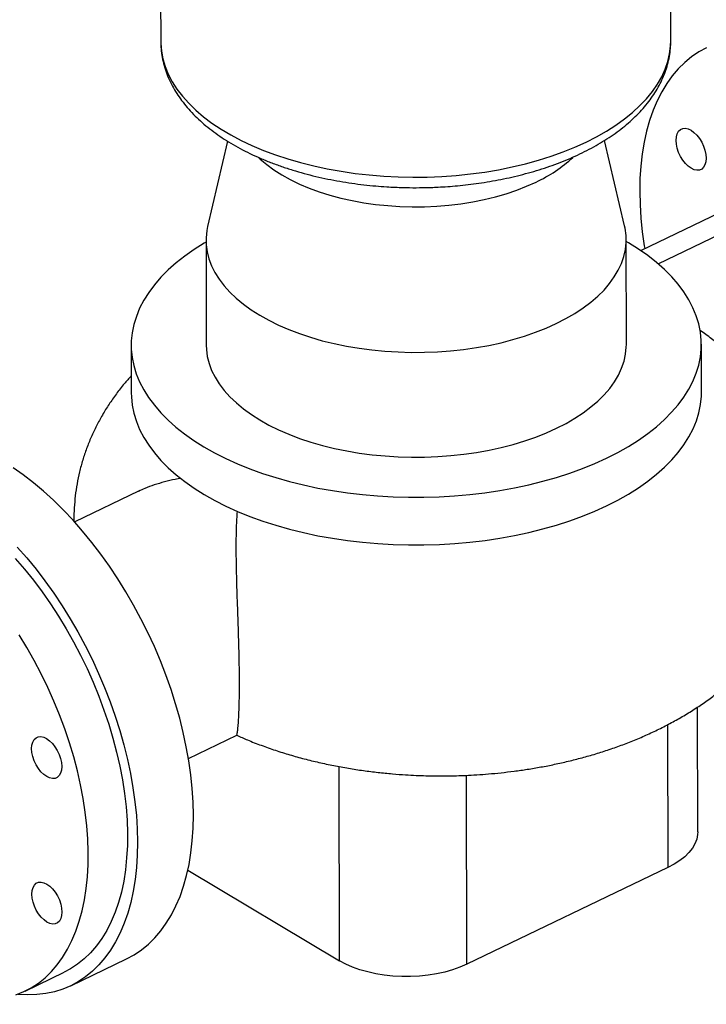
# Model space of a CAD drawing. Extents: x 19.1 to 29.8, y 0.6 to 8.7.
# Drawn here: x 23.6 to 23.8, y 6.3 to 6.6 of the extents above; entities that cross this region are included whole.
import ezdxf

# ---------------------------------------------------------------- set-up
doc = ezdxf.new("R2010")
doc.units = 0
doc.header["$MEASUREMENT"] = 0
doc.layers.get('0').update_dxf_attribs({"linetype": 'CONTINUOUS'})
doc.layers.add('D7', color=7, linetype='CONTINUOUS')

# ---------------------------------------------------------------- blocks, each defined once
blk = doc.blocks.new('A$C573645E7')
for p, q in [((4.1797, 3.59383), (4.17949, 3.72007)), ((4.00259, 3.6092), (4.00261, 3.59354)), ((4.00261, 3.59362), (4.00261, 3.59354)), ((4.02578, 3.55887), (4.01891, 3.52922)), ((4.16362, 3.52946), (4.15665, 3.55908)), ((4.16925, 3.52085), (4.23138, 3.55071)), ((4.17527, 3.51626), (4.23833, 3.54657)), ((4.01835, 3.52438), (4.01841, 3.488)), ((4.16425, 3.48824), (4.16419, 3.52462)), ((3.99237, 3.48796), (3.9924, 3.47141)), ((4.19032, 3.47174), (4.19029, 3.48829)), ((3.9949, 3.43725), (3.97276, 3.4266)), ((4.18905, 3.31906), (4.18898, 3.36234)), ((4.17857, 3.35623), (4.17866, 3.30658)), ((4.01225, 3.34446), (4.02902, 3.35252)), ((4.06471, 3.27427), (4.0646, 3.34167)), ((4.10884, 3.27303), (4.10873, 3.33864)), ((4.17866, 3.30658), (4.10884, 3.27303)), ((4.01202, 3.30566), (4.06471, 3.27427)), ((3.97139, 3.26558), (3.99078, 3.27491)), ((3.95552, 3.26373), (3.96913, 3.27028))]:
    blk.add_line(p, q)
at = {"flags": 128}
for points in [[(4.00261, 3.59354), (4.00263, 3.59279), (4.00285, 3.59008), (4.00337, 3.58739), (4.00417, 3.58472), (4.00526, 3.58208), (4.00663, 3.57948), (4.00827, 3.57692), (4.01018, 3.57442), (4.01236, 3.57198), (4.0148, 3.56961), (4.01748, 3.56732), (4.0204, 3.56512), (4.02356, 3.56301), (4.02693, 3.561), (4.03052, 3.55909), (4.0343, 3.5573), (4.03827, 3.55563), (4.04241, 3.55408), (4.04671, 3.55266), (4.05115, 3.55138), (4.05572, 3.55023), (4.06041, 3.54922), (4.0652, 3.54836), (4.07008, 3.54765), (4.07502, 3.54709), (4.08002, 3.54668), (4.08505, 3.54642), (4.09011, 3.54631), (4.09516, 3.54637), (4.1002, 3.54657), (4.10522, 3.54693), (4.11019, 3.54744), (4.11509, 3.54811), (4.11992, 3.54892), (4.12465, 3.54987), (4.12928, 3.55097), (4.13378, 3.55221), (4.13814, 3.55359), (4.14235, 3.55509), (4.14639, 3.55672), (4.15025, 3.55848), (4.15391, 3.56034), (4.15738, 3.56232), (4.16062, 3.5644), (4.16365, 3.56657), (4.16643, 3.56883), (4.16897, 3.57117), (4.17125, 3.57359), (4.17328, 3.57607), (4.17503, 3.57861), (4.17651, 3.5812), (4.17772, 3.58383), (4.17864, 3.58649), (4.17928, 3.58918), (4.17962, 3.59187), (4.1797, 3.59383)], [(4.19207, 3.59125), (4.18941, 3.58981), (4.18689, 3.58812), (4.18451, 3.58617), (4.18227, 3.58397), (4.18019, 3.58154), (4.17827, 3.57887), (4.17652, 3.57598), (4.17493, 3.57287), (4.17353, 3.56955), (4.1723, 3.56604), (4.17126, 3.56234), (4.1704, 3.55846), (4.16974, 3.55441), (4.16926, 3.55021), (4.16898, 3.54587), (4.16889, 3.5414), (4.16899, 3.53682), (4.16929, 3.53213), (4.16978, 3.52736), (4.17046, 3.52251), (4.17062, 3.52151)], [(4.18304, 3.55354), (4.18239, 3.55493), (4.18191, 3.55636), (4.18161, 3.55777), (4.18151, 3.55912), (4.1816, 3.56035), (4.1819, 3.56141), (4.18238, 3.56226), (4.18302, 3.56288), (4.18381, 3.56323), (4.18471, 3.5633), (4.18569, 3.56309), (4.18671, 3.56261), (4.18773, 3.56188), (4.1887, 3.56092), (4.18961, 3.55977), (4.1904, 3.55848)], [(4.1904, 3.55848), (4.19105, 3.5571), (4.19153, 3.55567), (4.19183, 3.55425), (4.19193, 3.55291), (4.19184, 3.55168), (4.19154, 3.55062), (4.19106, 3.54976), (4.19041, 3.54915), (4.18963, 3.5488), (4.18872, 3.54873), (4.18775, 3.54893), (4.18673, 3.54941), (4.18571, 3.55015), (4.18473, 3.5511), (4.18383, 3.55225), (4.18304, 3.55354)], [(4.0366, 3.55314), (4.03714, 3.55263), (4.0394, 3.5507), (4.04191, 3.54886), (4.04465, 3.54711), (4.04761, 3.54547), (4.05076, 3.54393), (4.05411, 3.54252), (4.05763, 3.54123), (4.06131, 3.54008), (4.06512, 3.53906), (4.06906, 3.53819), (4.0731, 3.53745), (4.07722, 3.53687), (4.08141, 3.53644), (4.08565, 3.53617), (4.08991, 3.53605), (4.09418, 3.53609), (4.09843, 3.53628), (4.10265, 3.53662), (4.10682, 3.53712), (4.11091, 3.53777), (4.11491, 3.53857), (4.1188, 3.53952), (4.12256, 3.5406), (4.12618, 3.54182), (4.12963, 3.54316), (4.13291, 3.54463)], [(4.01891, 3.52922), (4.01862, 3.52777), (4.01837, 3.52532), (4.01841, 3.52287), (4.01874, 3.52043), (4.01935, 3.518), (4.02024, 3.5156), (4.02142, 3.51323), (4.02287, 3.51091), (4.02459, 3.50864), (4.02657, 3.50643), (4.02881, 3.5043), (4.0313, 3.50224), (4.03402, 3.50027), (4.03697, 3.4984), (4.04013, 3.49663), (4.0435, 3.49497), (4.04705, 3.49343), (4.05078, 3.49201), (4.05466, 3.49072), (4.0587, 3.48956), (4.06286, 3.48854), (4.06713, 3.48766), (4.0715, 3.48693), (4.07594, 3.48635), (4.08045, 3.48591), (4.085, 3.48563), (4.08957, 3.4855), (4.09415, 3.48553), (4.09872, 3.48571), (4.10326, 3.48604), (4.10775, 3.48652), (4.11218, 3.48716), (4.11653, 3.48794), (4.12077, 3.48886), (4.1249, 3.48993), (4.1289, 3.49113), (4.13274, 3.49247), (4.13643, 3.49393), (4.13993, 3.49551)], [(4.13993, 3.49551), (4.14325, 3.49721), (4.14636, 3.49901), (4.14925, 3.50091), (4.15191, 3.50291), (4.15433, 3.50499), (4.15651, 3.50715), (4.15842, 3.50938), (4.16007, 3.51167), (4.16145, 3.51401), (4.16256, 3.51639), (4.16338, 3.5188), (4.16392, 3.52123), (4.16417, 3.52368), (4.16413, 3.52613), (4.1638, 3.52858), (4.16362, 3.52946)], [(4.01835, 3.52379), (4.01771, 3.52341), (4.01423, 3.52122), (4.01099, 3.51894), (4.00798, 3.51656), (4.00521, 3.5141), (4.0027, 3.51156), (4.00045, 3.50896), (3.99846, 3.50629), (3.99675, 3.50358), (3.99531, 3.50081), (3.99416, 3.49801), (3.99329, 3.49518), (3.9927, 3.49233), (3.99241, 3.48947), (3.99241, 3.4866), (3.99269, 3.48374), (3.99327, 3.48089), (3.99414, 3.47806), (3.99529, 3.47526), (3.99672, 3.4725), (3.99842, 3.46978), (4.00041, 3.46712), (4.00265, 3.46452), (4.00516, 3.46199), (4.00792, 3.45953), (4.01093, 3.45716), (4.01417, 3.45488), (4.01764, 3.4527), (4.02132, 3.45062), (4.02521, 3.44865), (4.02929, 3.4468), (4.03356, 3.44507), (4.03799, 3.44346), (4.04258, 3.44199), (4.04732, 3.44065), (4.05218, 3.43945), (4.05716, 3.43839), (4.06223, 3.43748), (4.0674, 3.43672), (4.07263, 3.43611), (4.07792, 3.43565), (4.08325, 3.43535), (4.0886, 3.4352), (4.09396, 3.4352), (4.09931, 3.43536), (4.10464, 3.43568), (4.10993, 3.43614), (4.11516, 3.43676), (4.12033, 3.43754), (4.12541, 3.43846), (4.13039, 3.43952), (4.13525, 3.44073), (4.13999, 3.44208), (4.14458, 3.44356), (4.14902, 3.44517), (4.15329, 3.44691), (4.15737, 3.44877)], [(4.15737, 3.44877), (4.16127, 3.45075), (4.16496, 3.45283), (4.16843, 3.45502), (4.17167, 3.45731), (4.17468, 3.45968), (4.17745, 3.46214), (4.17996, 3.46468), (4.18221, 3.46728), (4.1842, 3.46995), (4.18591, 3.47267), (4.18735, 3.47543), (4.18851, 3.47823), (4.18938, 3.48106), (4.18996, 3.48391), (4.19025, 3.48678), (4.19025, 3.48965), (4.18997, 3.49251), (4.18939, 3.49536), (4.18853, 3.49819), (4.18738, 3.50099), (4.18595, 3.50375), (4.18424, 3.50646), (4.18226, 3.50913), (4.18001, 3.51173), (4.1775, 3.51426), (4.17474, 3.51671), (4.17173, 3.51908), (4.16849, 3.52136), (4.16503, 3.52354), (4.16419, 3.52404)], [(4.01841, 3.488), (4.01847, 3.48649), (4.0188, 3.48405), (4.01941, 3.48162), (4.0203, 3.47922), (4.02148, 3.47685), (4.02293, 3.47453), (4.02465, 3.47226), (4.02663, 3.47005), (4.02887, 3.46792), (4.03136, 3.46586), (4.03408, 3.46389), (4.03703, 3.46202), (4.04019, 3.46025), (4.04356, 3.45859), (4.04711, 3.45705), (4.05084, 3.45563), (4.05473, 3.45434), (4.05876, 3.45318), (4.06292, 3.45216), (4.06719, 3.45128), (4.07156, 3.45055), (4.076, 3.44996), (4.08051, 3.44953), (4.08506, 3.44925), (4.08963, 3.44912), (4.09421, 3.44914), (4.09878, 3.44932), (4.10332, 3.44966), (4.10782, 3.45014), (4.11224, 3.45077), (4.11659, 3.45156), (4.12083, 3.45248), (4.12496, 3.45355), (4.12896, 3.45475), (4.13281, 3.45609), (4.13649, 3.45755), (4.13999, 3.45913)], [(4.13999, 3.45913), (4.14331, 3.46082), (4.14642, 3.46263), (4.14931, 3.46453), (4.15197, 3.46653), (4.15439, 3.46861), (4.15657, 3.47077), (4.15848, 3.473), (4.16014, 3.47529), (4.16152, 3.47763), (4.16262, 3.48001), (4.16344, 3.48242), (4.16398, 3.48485), (4.16423, 3.4873), (4.16425, 3.48824)], [(3.9924, 3.47141), (3.99244, 3.47005), (3.99272, 3.46719), (3.9933, 3.46434), (3.99416, 3.46151), (3.99531, 3.45871), (3.99674, 3.45595), (3.99845, 3.45324), (4.00043, 3.45057), (4.00268, 3.44797), (4.00519, 3.44544), (4.00795, 3.44299), (4.01096, 3.44062), (4.0142, 3.43834), (4.01766, 3.43615)], [(4.1574, 3.43223), (4.1613, 3.43421), (4.16499, 3.43629), (4.16846, 3.43848), (4.17171, 3.44077), (4.17472, 3.44315), (4.17749, 3.44561), (4.18001, 3.44815), (4.18226, 3.45076), (4.18424, 3.45343), (4.18596, 3.45615), (4.18739, 3.45892), (4.18855, 3.46172), (4.18941, 3.46456), (4.18999, 3.46741), (4.19028, 3.47028), (4.19032, 3.47174)], [(3.99078, 3.27491), (3.99343, 3.27634), (3.99596, 3.27803), (3.99834, 3.27998), (4.00057, 3.28217), (4.00265, 3.28461), (4.00457, 3.28728), (4.00633, 3.29017), (4.00791, 3.29328), (4.00932, 3.2966), (4.01054, 3.30011), (4.01159, 3.30381), (4.01244, 3.30769), (4.01311, 3.31174), (4.01358, 3.31594), (4.01387, 3.32028), (4.01396, 3.32475), (4.01385, 3.32933), (4.01355, 3.33402), (4.01306, 3.33879), (4.01238, 3.34364), (4.01151, 3.34855), (4.01045, 3.3535), (4.00921, 3.35849), (4.00779, 3.36349), (4.0062, 3.36849), (4.00443, 3.37348), (4.0025, 3.37844), (4.00041, 3.38337), (3.99816, 3.38823), (3.99576, 3.39302), (3.99323, 3.39773), (3.99056, 3.40234), (3.98777, 3.40684), (3.98486, 3.41121), (3.98184, 3.41545), (3.97872, 3.41953), (3.97552, 3.42345), (3.97223, 3.4272), (3.96887, 3.43076), (3.96545, 3.43413), (3.96197, 3.43729), (3.95846, 3.44023), (3.95491, 3.44296), (3.95135, 3.44545)], [(3.95284, 3.41788), (3.95612, 3.41413), (3.95933, 3.41021), (3.96245, 3.40612), (3.96547, 3.40189), (3.96838, 3.39752), (3.97117, 3.39302), (3.97384, 3.38841), (3.97637, 3.3837), (3.97877, 3.37891), (3.98101, 3.37404), (3.9831, 3.36912), (3.98504, 3.36416), (3.9868, 3.35917), (3.9884, 3.35417), (3.98982, 3.34917), (3.99106, 3.34418), (3.99212, 3.33923), (3.99299, 3.33432), (3.99367, 3.32947), (3.99416, 3.3247), (3.99446, 3.32001), (3.99456, 3.31543), (3.99447, 3.31096), (3.99419, 3.30662), (3.99372, 3.30242), (3.99305, 3.29837), (3.99219, 3.29449), (3.99115, 3.29079), (3.98992, 3.28727), (3.98852, 3.28396), (3.98694, 3.28085), (3.98518, 3.27796), (3.98326, 3.27529), (3.98118, 3.27285), (3.97895, 3.27066), (3.97656, 3.26871), (3.97404, 3.26702), (3.97138, 3.26558), (3.9686, 3.2644), (3.9657, 3.26349), (3.96269, 3.26285), (3.95958, 3.26248), (3.95638, 3.26237), (3.95309, 3.26254)], [(4.01766, 3.43615), (4.02135, 3.43408), (4.02524, 3.43211), (4.02932, 3.43026), (4.03358, 3.42852), (4.03802, 3.42692), (4.04261, 3.42545), (4.04734, 3.42411), (4.05221, 3.42291), (4.05718, 3.42185), (4.06226, 3.42094), (4.06743, 3.42018), (4.07266, 3.41957), (4.07795, 3.41911), (4.08327, 3.4188), (4.08863, 3.41865), (4.09399, 3.41866), (4.09934, 3.41882), (4.10467, 3.41913), (4.10996, 3.4196), (4.11519, 3.42022), (4.12035, 3.42099), (4.12543, 3.42191), (4.13041, 3.42298), (4.13528, 3.42419), (4.14002, 3.42553), (4.14461, 3.42702), (4.14905, 3.42863), (4.15332, 3.43037), (4.1574, 3.43223)], [(3.95214, 3.41391), (3.95532, 3.41023), (3.95842, 3.40638), (3.96143, 3.40237), (3.96434, 3.39821), (3.96713, 3.39392), (3.96981, 3.38951), (3.97236, 3.38499), (3.97477, 3.38038), (3.97704, 3.37569), (3.97916, 3.37093), (3.98113, 3.36613), (3.98293, 3.36128), (3.98456, 3.35642), (3.98602, 3.35156), (3.9873, 3.3467), (3.9884, 3.34187), (3.98932, 3.33708), (3.99004, 3.33234), (3.99058, 3.32767), (3.99093, 3.32309), (3.99108, 3.3186), (3.99104, 3.31423), (3.9908, 3.30998), (3.99038, 3.30587), (3.98976, 3.30191), (3.98895, 3.29811), (3.98796, 3.29449), (3.98678, 3.29106), (3.98542, 3.28782), (3.98389, 3.28479), (3.98218, 3.28197), (3.98031, 3.27939), (3.97828, 3.27703), (3.9761, 3.27491), (3.97377, 3.27304), (3.97129, 3.27143), (3.96913, 3.27028)], [(3.95235, 3.26243), (3.95508, 3.26353), (3.95768, 3.26488), (3.96015, 3.2665), (3.96248, 3.26837), (3.96467, 3.27049), (3.9667, 3.27284), (3.96857, 3.27543), (3.97027, 3.27825), (3.97181, 3.28128), (3.97317, 3.28451), (3.97434, 3.28795), (3.97534, 3.29157), (3.97615, 3.29536), (3.97676, 3.29932), (3.97719, 3.30343), (3.97742, 3.30768), (3.97747, 3.31206), (3.97731, 3.31654), (3.97697, 3.32113), (3.97643, 3.32579), (3.9757, 3.33053), (3.97479, 3.33532), (3.97369, 3.34016), (3.97241, 3.34501), (3.97095, 3.34988), (3.96931, 3.35474), (3.96751, 3.35958), (3.96555, 3.36439), (3.96343, 3.36914), (3.96116, 3.37384), (3.95874, 3.37845), (3.9562, 3.38297), (3.95352, 3.38738)], [(3.96302, 3.35139), (3.96404, 3.35066), (3.96502, 3.3497), (3.96592, 3.34855), (3.96671, 3.34726), (3.96736, 3.34587), (3.96785, 3.34444), (3.96815, 3.34303), (3.96825, 3.34168), (3.96815, 3.34045), (3.96786, 3.33939), (3.96738, 3.33854), (3.96673, 3.33792), (3.96594, 3.33757), (3.96504, 3.3375), (3.96406, 3.33771), (3.96305, 3.33819), (3.96203, 3.33892), (3.96105, 3.33988), (3.96015, 3.34103), (3.95935, 3.34232), (3.9587, 3.3437), (3.95822, 3.34513), (3.95792, 3.34655), (3.95782, 3.34789), (3.95792, 3.34912), (3.95821, 3.35018), (3.95869, 3.35104), (3.95934, 3.35165), (3.96013, 3.352), (3.96103, 3.35208), (3.96201, 3.35187), (3.96302, 3.35139)], [(4.18905, 3.31906), (4.189, 3.31813), (4.18869, 3.3165), (4.18807, 3.31489), (4.18717, 3.31332), (4.18598, 3.31181), (4.18452, 3.31037), (4.1828, 3.309), (4.18084, 3.30774), (4.17866, 3.30658)], [(3.9668, 3.29674), (3.96745, 3.29536), (3.96793, 3.29393), (3.96823, 3.29251), (3.96833, 3.29117), (3.96823, 3.28994), (3.96794, 3.28888), (3.96746, 3.28802), (3.96681, 3.28741), (3.96602, 3.28706), (3.96512, 3.28698), (3.96415, 3.28719), (3.96313, 3.28767), (3.96211, 3.2884), (3.96113, 3.28936), (3.96023, 3.29051), (3.95944, 3.2918), (3.95879, 3.29319), (3.95831, 3.29462), (3.95801, 3.29603), (3.9579, 3.29738), (3.958, 3.29861), (3.9583, 3.29967), (3.95878, 3.30052), (3.95942, 3.30114), (3.96021, 3.30149), (3.96111, 3.30156), (3.96209, 3.30135), (3.96311, 3.30087), (3.96412, 3.30014), (3.9651, 3.29918), (3.96601, 3.29803), (3.9668, 3.29674)], [(4.10884, 3.27303), (4.10646, 3.27199), (4.1039, 3.27108), (4.10119, 3.27031), (4.09835, 3.26969), (4.09541, 3.26922), (4.0924, 3.26891), (4.08934, 3.26875), (4.08628, 3.26876), (4.08323, 3.26892), (4.08022, 3.26925), (4.07729, 3.26973), (4.07447, 3.27036), (4.07177, 3.27114), (4.06923, 3.27206), (4.06687, 3.2731), (4.06471, 3.27427)]]:
    blk.add_lwpolyline(points, dxfattribs=at)
blk.add_arc((4.11237, 3.58918), 0.04905, 294.7448, 312.8382)
for points, knots in [([(6.4628, 2.85562), (6.46599, 2.85715), (6.47433, 2.86116), (6.48761, 2.86755), (6.50241, 2.87466), (6.51645, 2.88141), (6.52974, 2.88781), (6.5423, 2.89384), (6.55421, 2.89957), (6.56554, 2.90501), (6.57627, 2.91016), (6.5864, 2.91503), (6.59584, 2.91957), (6.6046, 2.92377), (6.61267, 2.92765), (6.62005, 2.93119), (6.62799, 2.935), (6.63663, 2.93923), (6.64561, 2.94429), (6.65399, 2.94959), (6.66179, 2.95516), (6.66761, 2.95985), (6.67174, 2.9635), (6.67444, 2.96601), (6.67712, 2.96865), (6.67989, 2.97155), (6.68281, 2.97483), (6.68581, 2.97849), (6.6888, 2.9825), (6.69161, 2.9867), (6.69412, 2.99092), (6.69622, 2.99495), (6.69795, 2.99871), (6.69944, 3.00244), (6.70078, 3.00631), (6.70192, 3.01035), (6.70281, 3.01429), (6.70344, 3.01805), (6.70386, 3.0217), (6.70411, 3.02559), (6.70413, 3.02978), (6.70386, 3.0344), (6.70324, 3.03938), (6.70221, 3.0445), (6.70078, 3.04964), (6.69906, 3.0545), (6.69706, 3.05915), (6.69489, 3.06346), (6.69265, 3.06739), (6.69042, 3.0709), (6.68823, 3.07405), (6.68602, 3.07701), (6.6836, 3.08002), (6.6808, 3.08325), (6.67805, 3.0862), (6.67542, 3.08884), (6.67306, 3.09109), (6.67067, 3.09326), (6.66851, 3.09514), (6.6669, 3.09648), (6.66587, 3.09732), (6.66524, 3.09783), (6.66472, 3.09825), (6.66414, 3.0987), (6.66305, 3.09956), (6.66125, 3.10094), (6.65855, 3.10292), (6.65516, 3.1053), (6.65099, 3.10806), (6.64607, 3.11107), (6.64074, 3.11424), (6.63537, 3.11744), (6.6301, 3.12058), (6.62492, 3.12367), (6.61984, 3.12669), (6.61245, 3.13109), (6.60291, 3.13677), (6.59138, 3.14365), (6.58032, 3.15024), (6.56952, 3.15668), (6.55581, 3.16484), (6.5389, 3.17492), (6.51863, 3.187), (6.49784, 3.19939), (6.47676, 3.21195), (6.45378, 3.22564), (6.42918, 3.24029), (6.40307, 3.25585), (6.37728, 3.27121), (6.35167, 3.28646), (6.3261, 3.3017), (6.30053, 3.31693), (6.17699, 3.39053), (5.87182, 3.57234), (5.42631, 3.83783), (5.02171, 4.07892), (4.79983, 4.21109), (4.71954, 4.25891), (4.69746, 4.27206), (4.67527, 4.28527), (4.65279, 4.29866), (4.62979, 4.31236), (4.60617, 4.32642), (4.58501, 4.33902), (4.56656, 4.35001), (4.55116, 4.35919), (4.53605, 4.36821), (4.52324, 4.37584), (4.51264, 4.38216), (4.50413, 4.3872), (4.49687, 4.39157), (4.49045, 4.39511), (4.48506, 4.39788), (4.47967, 4.40046), (4.47447, 4.4028), (4.46963, 4.40485), (4.46525, 4.40661), (4.46143, 4.40806), (4.45821, 4.40924), (4.45563, 4.41015), (4.45353, 4.41087), (4.45159, 4.41153), (4.44941, 4.41224), (4.44674, 4.4131), (4.44352, 4.41409), (4.43941, 4.4153), (4.4343, 4.41672), (4.42806, 4.41833), (4.42087, 4.42002), (4.4127, 4.42174), (4.40409, 4.42333), (4.39513, 4.42475), (4.38602, 4.42596), (4.37654, 4.42699), (4.36698, 4.42778), (4.35756, 4.42834), (4.34684, 4.42871), (4.33494, 4.42879), (4.32201, 4.42845), (4.30967, 4.42774), (4.29797, 4.4267), (4.28694, 4.42539), (4.27659, 4.42385), (4.26692, 4.42215), (4.25837, 4.4204), (4.25093, 4.41868), (4.24465, 4.4171), (4.23918, 4.41561), (4.23452, 4.41426), (4.23066, 4.41308), (4.22743, 4.41205), (4.22446, 4.41107), (4.2214, 4.41002), (4.21774, 4.40872), (4.2134, 4.40711), (4.20833, 4.40511), (4.20279, 4.40278), (4.19685, 4.4001), (4.19056, 4.39706), (4.18368, 4.39377), (4.17627, 4.39021), (4.16841, 4.38643), (4.16033, 4.38255), (4.15223, 4.37865), (4.14423, 4.3748), (4.13278, 4.3693), (4.11797, 4.36218), (4.09933, 4.35322), (4.08051, 4.34417), (4.06156, 4.33507), (4.04294, 4.32612), (4.02446, 4.31724), (4.00594, 4.30834), (3.98734, 4.29941), (3.96804, 4.29014), (3.94804, 4.28052), (3.9272, 4.27051), (3.90603, 4.26033), (3.88439, 4.24992), (3.86379, 4.24001), (3.84428, 4.23062), (3.8302, 4.22385), (3.82026, 4.21909), (3.81479, 4.21646), (3.80978, 4.21406), (3.80531, 4.21191), (3.80159, 4.21012), (3.79853, 4.20862), (3.79607, 4.20749), (3.79393, 4.20658), (3.79212, 4.20585), (3.79063, 4.20528), (3.7894, 4.20484), (3.78828, 4.20445), (3.78695, 4.20401), (3.78516, 4.20346), (3.78295, 4.20285), (3.78051, 4.20227), (3.77805, 4.20177), (3.77448, 4.2012), (3.76989, 4.20077), (3.7651, 4.20079), (3.76118, 4.20112), (3.75817, 4.20158), (3.75558, 4.20215), (3.75366, 4.20269), (3.75216, 4.20317), (3.75077, 4.20366), (3.74909, 4.20434), (3.74722, 4.2052), (3.74488, 4.20644), (3.74229, 4.20808), (3.73964, 4.2101), (3.7373, 4.21222), (3.73527, 4.21433), (3.7333, 4.21667), (3.7314, 4.21927), (3.7296, 4.22213), (3.72794, 4.2252), (3.72647, 4.22838), (3.72518, 4.23167), (3.72413, 4.23485), (3.72331, 4.23781), (3.72269, 4.24041), (3.72226, 4.24252), (3.72197, 4.24414), (3.7218, 4.24518), (3.72168, 4.24592), (3.72157, 4.24667), (3.72142, 4.2478), (3.7212, 4.24959), (3.72094, 4.25217), (3.7207, 4.25568), (3.72058, 4.26), (3.72062, 4.26519), (3.7206, 4.27118), (3.72059, 4.27802), (3.72058, 4.28574), (3.72057, 4.29431), (3.72056, 4.30031), (3.72056, 4.30345)], [0, 0, 0, 0, 0.002629, 0.006884, 0.010952, 0.014834, 0.018465, 0.021917, 0.025189, 0.028281, 0.03125, 0.034031, 0.036624, 0.039027, 0.04124, 0.043264, 0.045099, 0.047771, 0.050408, 0.053013, 0.055577, 0.058166, 0.059226, 0.060286, 0.061353, 0.062525, 0.06384, 0.0653, 0.066843, 0.068491, 0.07008, 0.071564, 0.072915, 0.074165, 0.075559, 0.077029, 0.078407, 0.079679, 0.080929, 0.082179, 0.083688, 0.085238, 0.086934, 0.088842, 0.090569, 0.092328, 0.094008, 0.09558, 0.097041, 0.098385, 0.099544, 0.100644, 0.101823, 0.103096, 0.104531, 0.10543, 0.106384, 0.107377, 0.108209, 0.108816, 0.10914, 0.109329, 0.109491, 0.109697, 0.109947, 0.110663, 0.111592, 0.112728, 0.114063, 0.115621, 0.117284, 0.118917, 0.120522, 0.122099, 0.123647, 0.125169, 0.128857, 0.132386, 0.135761, 0.139029, 0.14234, 0.148388, 0.154609, 0.161004, 0.167534, 0.174012, 0.182157, 0.190168, 0.19805, 0.205895, 0.213739, 0.221583, 0.229426, 0.327457, 0.502494, 0.639595, 0.69993, 0.706704, 0.713479, 0.720254, 0.727118, 0.734171, 0.741415, 0.748849, 0.753643, 0.758395, 0.763016, 0.767529, 0.770137, 0.772721, 0.775288, 0.77681, 0.778344, 0.779848, 0.781222, 0.782495, 0.783612, 0.784568, 0.78536, 0.785992, 0.786455, 0.786882, 0.787391, 0.788025, 0.788784, 0.789669, 0.7909, 0.792316, 0.793922, 0.795718, 0.797707, 0.799512, 0.801453, 0.803472, 0.805454, 0.807394, 0.809291, 0.81205, 0.814701, 0.817242, 0.819669, 0.82198, 0.824176, 0.826256, 0.828221, 0.829787, 0.831215, 0.832466, 0.833545, 0.834453, 0.835183, 0.835843, 0.836579, 0.837397, 0.83852, 0.839804, 0.841242, 0.842825, 0.84455, 0.846431, 0.848466, 0.850654, 0.852902, 0.855123, 0.857321, 0.859498, 0.86456, 0.869523, 0.874866, 0.880071, 0.885149, 0.890223, 0.895317, 0.900431, 0.905565, 0.911236, 0.916936, 0.92275, 0.928708, 0.934808, 0.939763, 0.944828, 0.946445, 0.947973, 0.949355, 0.950589, 0.951674, 0.952447, 0.953129, 0.953724, 0.954232, 0.954652, 0.954985, 0.955273, 0.955629, 0.956161, 0.956863, 0.957611, 0.958363, 0.95912, 0.960925, 0.962726, 0.96386, 0.964962, 0.965919, 0.966711, 0.967146, 0.96769, 0.96837, 0.969177, 0.970008, 0.971327, 0.972597, 0.973758, 0.974858, 0.975863, 0.977014, 0.978173, 0.979272, 0.980448, 0.981547, 0.982572, 0.9835, 0.984273, 0.984888, 0.98535, 0.985658, 0.985768, 0.98596, 0.986261, 0.986667, 0.987373, 0.988262, 0.98933, 0.990589, 0.992051, 0.993722, 0.995606, 0.9977, 1, 1, 1, 1]), ([(3.69972, 4.3034), (3.69973, 4.30052), (3.69974, 4.29499), (3.69975, 4.28704), (3.69977, 4.27975), (3.69978, 4.27313), (3.69979, 4.26718), (3.6998, 4.26193), (3.69982, 4.25737), (3.69997, 4.25359), (3.70018, 4.2506), (3.70038, 4.24836), (3.70055, 4.24682), (3.70069, 4.24564), (3.70084, 4.24449), (3.70107, 4.24287), (3.70142, 4.24064), (3.70196, 4.23774), (3.70291, 4.23342), (3.7044, 4.22802), (3.70657, 4.22193), (3.70876, 4.21699), (3.71081, 4.21308), (3.71251, 4.21016), (3.71414, 4.20765), (3.71559, 4.2056), (3.71686, 4.20393), (3.71812, 4.20235), (3.71961, 4.20062), (3.72146, 4.19862), (3.72366, 4.19647), (3.72613, 4.19428), (3.7288, 4.19217), (3.73147, 4.19029), (3.73388, 4.18878), (3.73615, 4.18749), (3.73854, 4.18626), (3.74136, 4.18496), (3.74516, 4.18347), (3.74996, 4.18198), (3.75556, 4.18079), (3.76128, 4.18009), (3.76724, 4.17985), (3.77396, 4.18015), (3.78129, 4.18115), (3.7873, 4.18251), (3.79128, 4.18362), (3.79316, 4.1842), (3.79474, 4.18471), (3.79611, 4.18517), (3.7975, 4.18566), (3.79906, 4.18624), (3.80095, 4.18697), (3.80316, 4.18788), (3.80569, 4.18898), (3.80894, 4.19052), (3.81299, 4.19246), (3.81793, 4.19483), (3.82346, 4.19749), (3.83246, 4.20183), (3.84471, 4.20773), (3.85995, 4.21504), (3.87664, 4.22306), (3.89471, 4.23174), (3.91407, 4.24104), (3.93303, 4.25015), (3.95284, 4.25967), (3.97362, 4.26966), (3.99547, 4.28016), (4.01721, 4.29062), (4.03885, 4.30102), (4.06053, 4.31145), (4.08246, 4.322), (4.10494, 4.33281), (4.12812, 4.34395), (4.14658, 4.35281), (4.16009, 4.3593), (4.1684, 4.3633), (4.17668, 4.36728), (4.1847, 4.37113), (4.19221, 4.37475), (4.19907, 4.37804), (4.20547, 4.38116), (4.21164, 4.38395), (4.21752, 4.38639), (4.22277, 4.38842), (4.22712, 4.38999), (4.23066, 4.39121), (4.23375, 4.39224), (4.23714, 4.39331), (4.24125, 4.39456), (4.24632, 4.396), (4.25238, 4.3976), (4.25934, 4.39927), (4.26706, 4.40093), (4.27534, 4.4025), (4.28414, 4.40393), (4.29347, 4.40521), (4.30334, 4.40629), (4.31427, 4.40718), (4.32628, 4.40778), (4.33936, 4.40799), (4.35297, 4.40773), (4.36539, 4.40703), (4.37644, 4.40606), (4.38578, 4.40499), (4.39466, 4.40374), (4.40282, 4.40237), (4.41025, 4.40096), (4.4172, 4.39947), (4.42363, 4.39796), (4.42951, 4.39644), (4.4346, 4.39502), (4.43894, 4.39374), (4.44257, 4.3926), (4.44565, 4.3916), (4.44827, 4.39071), (4.45071, 4.38985), (4.45335, 4.38889), (4.45664, 4.38766), (4.46075, 4.38605), (4.46562, 4.38401), (4.47113, 4.38153), (4.47695, 4.3787), (4.48342, 4.37529), (4.49013, 4.37132), (4.49745, 4.36694), (4.50693, 4.36128), (4.51866, 4.35429), (4.53269, 4.34595), (4.54864, 4.33645), (4.5663, 4.32593), (4.58542, 4.31453), (4.60416, 4.30336), (4.62365, 4.29175), (4.64381, 4.27973), (4.66471, 4.26727), (4.68535, 4.25497), (4.70591, 4.24272), (4.72647, 4.23046), (4.81363, 4.17851), (5.02516, 4.05246), (5.49503, 3.77256), (5.91, 3.52538), (6.21222, 3.34531), (6.26788, 3.31215), (6.32354, 3.27898), (6.36801, 3.25248), (6.4014, 3.23259), (6.42381, 3.21923), (6.44654, 3.20569), (6.46952, 3.192), (6.49245, 3.17834), (6.51502, 3.16489), (6.53699, 3.1518), (6.55498, 3.14109), (6.5693, 3.13255), (6.5803, 3.126), (6.59168, 3.11922), (6.60348, 3.1122), (6.61299, 3.10653), (6.62011, 3.10228), (6.62472, 3.09953), (6.62938, 3.09676), (6.634, 3.09402), (6.63836, 3.0914), (6.64238, 3.08878), (6.64599, 3.08629), (6.64915, 3.08397), (6.65167, 3.08201), (6.65351, 3.08052), (6.65503, 3.07925), (6.65658, 3.07792), (6.65856, 3.07615), (6.66085, 3.07399), (6.66325, 3.07158), (6.66555, 3.0691), (6.66769, 3.06663), (6.67007, 3.06367), (6.67264, 3.06013), (6.67522, 3.05605), (6.67739, 3.05201), (6.67907, 3.04832), (6.68035, 3.04495), (6.68132, 3.04187), (6.68208, 3.03886), (6.68268, 3.03578), (6.6831, 3.03248), (6.68328, 3.02948), (6.68328, 3.02699), (6.68321, 3.02519), (6.6831, 3.02358), (6.68293, 3.02197), (6.68268, 3.02018), (6.68231, 3.01806), (6.68177, 3.01567), (6.68096, 3.01275), (6.67986, 3.00952), (6.67849, 3.00622), (6.67714, 3.00342), (6.67584, 3.001), (6.67453, 2.99877), (6.67313, 2.99655), (6.67163, 2.99436), (6.67001, 2.99216), (6.66822, 2.98988), (6.66614, 2.98741), (6.66369, 2.9847), (6.66082, 2.98176), (6.65784, 2.97897), (6.65503, 2.97651), (6.65265, 2.97454), (6.65048, 2.97282), (6.6484, 2.97123), (6.64557, 2.96916), (6.64185, 2.9666), (6.63682, 2.96338), (6.63111, 2.96003), (6.62469, 2.95656), (6.61801, 2.95332), (6.61118, 2.95005), (6.60405, 2.94662), (6.59621, 2.94285), (6.58766, 2.93874), (6.57846, 2.93431), (6.56861, 2.92957), (6.55813, 2.92453), (6.54695, 2.91916), (6.535, 2.91341), (6.52225, 2.90728), (6.5087, 2.90077), (6.49442, 2.89391), (6.47942, 2.88671), (6.4637, 2.87915), (6.45093, 2.87302), (6.44339, 2.8694), (6.44134, 2.86841)], [0, 0, 0, 0, 0.002084, 0.004002, 0.005759, 0.007356, 0.008791, 0.01006, 0.011157, 0.012083, 0.012838, 0.013384, 0.013768, 0.014004, 0.014275, 0.01463, 0.015221, 0.015961, 0.016853, 0.018601, 0.020324, 0.022014, 0.023027, 0.024008, 0.024867, 0.025586, 0.026164, 0.026669, 0.027315, 0.028113, 0.029009, 0.029972, 0.030986, 0.032003, 0.032849, 0.033509, 0.034328, 0.035222, 0.036246, 0.037898, 0.039554, 0.041156, 0.042822, 0.044554, 0.046699, 0.048752, 0.049373, 0.049872, 0.050251, 0.050633, 0.050959, 0.051381, 0.051897, 0.052502, 0.053193, 0.053964, 0.055161, 0.056516, 0.058028, 0.059701, 0.063927, 0.068117, 0.072249, 0.077684, 0.083005, 0.088212, 0.093317, 0.099352, 0.10536, 0.111339, 0.11729, 0.123215, 0.129227, 0.135396, 0.141772, 0.148369, 0.150639, 0.15293, 0.155236, 0.157486, 0.159557, 0.161449, 0.163163, 0.164888, 0.166421, 0.167756, 0.168888, 0.169663, 0.170364, 0.171134, 0.172097, 0.17328, 0.174669, 0.176263, 0.177975, 0.179786, 0.18166, 0.18363, 0.185694, 0.187853, 0.190417, 0.193097, 0.195888, 0.198782, 0.200766, 0.202769, 0.204659, 0.206412, 0.208031, 0.209515, 0.211019, 0.212359, 0.213538, 0.214557, 0.215422, 0.216132, 0.216787, 0.217342, 0.217943, 0.218768, 0.219826, 0.221107, 0.222603, 0.224285, 0.225992, 0.228226, 0.230492, 0.232801, 0.23702, 0.241343, 0.245748, 0.251726, 0.257603, 0.263357, 0.268992, 0.275545, 0.281929, 0.28824, 0.294551, 0.300863, 0.307176, 0.374823, 0.495639, 0.739723, 0.756807, 0.773891, 0.790973, 0.808055, 0.814838, 0.821716, 0.828692, 0.835765, 0.842873, 0.849804, 0.856541, 0.863086, 0.866352, 0.869715, 0.873218, 0.876857, 0.880624, 0.882035, 0.883463, 0.884906, 0.886363, 0.88774, 0.888991, 0.890299, 0.891421, 0.892352, 0.893089, 0.893538, 0.894155, 0.894981, 0.896019, 0.89716, 0.898287, 0.899399, 0.900498, 0.902281, 0.904131, 0.905917, 0.907609, 0.909, 0.910355, 0.911677, 0.912991, 0.914446, 0.916052, 0.916943, 0.917738, 0.918437, 0.919086, 0.91987, 0.920809, 0.921894, 0.923017, 0.924667, 0.92615, 0.927369, 0.928366, 0.929338, 0.930311, 0.931294, 0.932245, 0.93325, 0.934345, 0.93557, 0.936922, 0.938359, 0.939453, 0.940389, 0.941178, 0.941938, 0.942704, 0.944224, 0.945765, 0.947625, 0.949507, 0.951414, 0.953185, 0.955152, 0.957314, 0.95967, 0.962222, 0.964919, 0.967806, 0.970882, 0.974149, 0.97768, 0.981408, 0.985336, 0.989461, 0.993784, 0.998305, 1, 1, 1, 1]), ([(3.67835, 4.29313), (3.67835, 4.28931), (3.67836, 4.28194), (3.67838, 4.27127), (3.6784, 4.2614), (3.67842, 4.25229), (3.67843, 4.24397), (3.67847, 4.23644), (3.67844, 4.22998), (3.67866, 4.22434), (3.67904, 4.21952), (3.67951, 4.2153), (3.68, 4.21173), (3.68046, 4.20889), (3.68083, 4.20679), (3.68112, 4.20523), (3.68141, 4.20377), (3.68177, 4.20204), (3.68226, 4.19978), (3.68293, 4.19695), (3.68383, 4.19342), (3.68501, 4.1892), (3.68645, 4.18453), (3.68815, 4.1795), (3.6901, 4.17426), (3.69231, 4.16882), (3.69468, 4.16346), (3.69712, 4.15835), (3.69961, 4.15351), (3.70221, 4.14877), (3.70491, 4.14416), (3.70768, 4.13972), (3.7104, 4.13562), (3.71303, 4.13186), (3.7155, 4.12852), (3.71766, 4.12572), (3.71938, 4.12359), (3.72064, 4.12207), (3.72165, 4.12087), (3.72271, 4.11964), (3.72402, 4.11815), (3.72563, 4.11637), (3.72824, 4.11357), (3.7319, 4.10989), (3.73662, 4.10554), (3.74167, 4.10134), (3.74699, 4.09738), (3.75255, 4.09382), (3.75871, 4.0902), (3.76554, 4.08609), (3.77298, 4.08166), (3.78057, 4.07713), (3.79464, 4.06874), (3.81512, 4.05657), (3.83661, 4.04379), (3.85261, 4.03428), (3.86301, 4.02809), (3.87296, 4.02216), (3.88235, 4.01655), (3.89063, 4.01161), (3.89785, 4.00729), (3.90412, 4.00353), (3.91035, 3.9998), (3.91686, 3.99589), (3.92321, 3.99209), (3.92935, 3.98841), (3.93517, 3.98494), (3.94126, 3.98132), (3.9469, 3.97797), (3.95183, 3.97511), (3.95557, 3.97282), (3.95844, 3.97081), (3.96034, 3.96934), (3.96155, 3.96834), (3.96238, 3.96763), (3.96331, 3.96679), (3.96447, 3.9657), (3.9662, 3.96393), (3.96817, 3.96162), (3.96988, 3.95919), (3.97101, 3.95728), (3.97171, 3.95591), (3.97227, 3.95468), (3.97271, 3.95355), (3.97313, 3.9523), (3.97352, 3.95085), (3.97389, 3.94884), (3.97404, 3.94645), (3.97386, 3.944), (3.97343, 3.94176), (3.97273, 3.93945), (3.97164, 3.93688), (3.97022, 3.93432), (3.96856, 3.93186), (3.96671, 3.92957), (3.96474, 3.92746), (3.96234, 3.92521), (3.95924, 3.92265), (3.95512, 3.91976), (3.95019, 3.91679), (3.94437, 3.91392), (3.93835, 3.91107), (3.93252, 3.90826), (3.92633, 3.90528), (3.91992, 3.90218), (3.91336, 3.89902), (3.90712, 3.89603), (3.89936, 3.8923), (3.88968, 3.88765), (3.8779, 3.88199), (3.86553, 3.87605), (3.85166, 3.86939), (3.83634, 3.86202), (3.81964, 3.85399), (3.80255, 3.84577), (3.78517, 3.83741), (3.76754, 3.82894), (3.75212, 3.82154), (3.73922, 3.81535), (3.72909, 3.8105), (3.71955, 3.80592), (3.71058, 3.80162), (3.70273, 3.79785), (3.69589, 3.79456), (3.68985, 3.79164), (3.68378, 3.78872), (3.67751, 3.78568), (3.67205, 3.78309), (3.66755, 3.78073), (3.66397, 3.77868), (3.66045, 3.77648), (3.65729, 3.77429), (3.65464, 3.77231), (3.65209, 3.77023), (3.64953, 3.76797), (3.64686, 3.76534), (3.64425, 3.76247), (3.64196, 3.75959), (3.63991, 3.75666), (3.6381, 3.75369), (3.63639, 3.75037), (3.63494, 3.74688), (3.63382, 3.74334), (3.63308, 3.74006), (3.63263, 3.73705), (3.63242, 3.73422), (3.6324, 3.73143), (3.63257, 3.72869), (3.6329, 3.72617), (3.63332, 3.72393), (3.63387, 3.72166), (3.63464, 3.71912), (3.63576, 3.71619), (3.63717, 3.71317), (3.63881, 3.71023), (3.64055, 3.70753), (3.64229, 3.70515), (3.64386, 3.7032), (3.64529, 3.70155), (3.64671, 3.70001), (3.64834, 3.69836), (3.6502, 3.69659), (3.65232, 3.69472), (3.65542, 3.69222), (3.65963, 3.68916), (3.66532, 3.68571), (3.67195, 3.68173), (3.67965, 3.67715), (3.68848, 3.67191), (3.69782, 3.66637), (3.70905, 3.65968), (3.72191, 3.65201), (3.73617, 3.6435), (3.75015, 3.63516), (3.76389, 3.62698), (3.7762, 3.61965), (3.78713, 3.61314), (3.7966, 3.6075), (3.80581, 3.60203), (3.81466, 3.59678), (3.82227, 3.59224), (3.82876, 3.5885), (3.83422, 3.58595), (3.83957, 3.58389), (3.84459, 3.58241), (3.84906, 3.58145), (3.85257, 3.58095), (3.85521, 3.58073), (3.85734, 3.58063), (3.85973, 3.58062), (3.86269, 3.58076), (3.86585, 3.58113), (3.86882, 3.58169), (3.87126, 3.5823), (3.8735, 3.58299), (3.87581, 3.58383), (3.87833, 3.58492), (3.88085, 3.58623), (3.88317, 3.58762), (3.88532, 3.58909), (3.88746, 3.59074), (3.88961, 3.59263), (3.89159, 3.5946), (3.89327, 3.59647), (3.89472, 3.59824), (3.89631, 3.60036), (3.89806, 3.60297), (3.89985, 3.60606), (3.9015, 3.60935), (3.90308, 3.61301), (3.90456, 3.61713), (3.90583, 3.62152), (3.90678, 3.62567), (3.90746, 3.62945), (3.90799, 3.63311), (3.90842, 3.6371), (3.90871, 3.64154), (3.9088, 3.64641), (3.90876, 3.65146), (3.90875, 3.65653), (3.90869, 3.66147), (3.90889, 3.6663), (3.90934, 3.67107), (3.91008, 3.67572), (3.91106, 3.6799), (3.91214, 3.68342), (3.91309, 3.68592), (3.91383, 3.68764), (3.91443, 3.68893), (3.91515, 3.69035), (3.91606, 3.69197), (3.91713, 3.69366), (3.91828, 3.69527), (3.91944, 3.69668), (3.92068, 3.69803), (3.92205, 3.69933), (3.92348, 3.70049), (3.92484, 3.70143), (3.92612, 3.70219), (3.92752, 3.70291), (3.92904, 3.70355), (3.93062, 3.70408), (3.93235, 3.70453), (3.93436, 3.70489), (3.93655, 3.70509), (3.93874, 3.70513), (3.94085, 3.70503), (3.94337, 3.70475), (3.94628, 3.7042), (3.94896, 3.70346), (3.95089, 3.70282), (3.9522, 3.70234), (3.95378, 3.70171), (3.95594, 3.70077), (3.95881, 3.69938), (3.96244, 3.69736), (3.96514, 3.6957), (3.96662, 3.69481), (3.96666, 3.69479)], [0, 0, 0, 0, 0.007382, 0.014248, 0.020611, 0.026476, 0.031839, 0.036687, 0.041002, 0.044365, 0.047352, 0.049932, 0.052084, 0.053787, 0.055027, 0.055822, 0.056552, 0.057609, 0.058876, 0.060535, 0.062595, 0.065066, 0.067957, 0.070772, 0.073903, 0.077213, 0.080423, 0.083521, 0.086501, 0.08936, 0.092417, 0.095315, 0.098054, 0.100631, 0.103039, 0.105085, 0.106678, 0.107746, 0.108499, 0.109407, 0.110565, 0.111972, 0.113623, 0.117332, 0.121284, 0.125449, 0.129792, 0.134281, 0.138961, 0.144784, 0.150923, 0.157142, 0.163337, 0.185318, 0.20723, 0.216029, 0.224641, 0.232799, 0.240511, 0.247783, 0.25319, 0.258326, 0.263251, 0.268571, 0.274429, 0.278988, 0.283801, 0.28885, 0.294073, 0.297769, 0.300934, 0.303608, 0.305774, 0.30668, 0.307491, 0.308583, 0.310049, 0.311893, 0.31566, 0.319116, 0.321234, 0.323159, 0.324626, 0.326155, 0.327914, 0.329939, 0.332391, 0.336528, 0.339768, 0.342667, 0.346036, 0.349469, 0.352853, 0.356123, 0.359208, 0.361964, 0.364508, 0.368129, 0.372142, 0.376416, 0.380939, 0.385511, 0.389885, 0.394033, 0.399332, 0.404134, 0.408489, 0.412881, 0.421046, 0.42963, 0.438656, 0.448159, 0.460096, 0.47241, 0.484971, 0.497749, 0.510704, 0.523796, 0.531673, 0.539097, 0.546089, 0.552665, 0.558835, 0.563399, 0.567748, 0.572177, 0.576758, 0.58154, 0.58407, 0.586854, 0.589836, 0.592558, 0.594904, 0.596899, 0.599717, 0.602424, 0.605325, 0.608542, 0.610969, 0.613755, 0.616904, 0.62016, 0.623197, 0.626092, 0.628523, 0.63091, 0.633311, 0.635737, 0.637935, 0.639748, 0.641432, 0.643738, 0.646414, 0.649244, 0.651962, 0.654566, 0.656905, 0.658855, 0.660364, 0.661969, 0.663764, 0.665739, 0.667885, 0.670191, 0.674655, 0.679228, 0.683997, 0.690725, 0.697864, 0.705438, 0.71346, 0.725357, 0.737033, 0.748455, 0.759662, 0.770692, 0.778623, 0.786407, 0.793861, 0.800987, 0.807792, 0.812116, 0.816433, 0.820734, 0.824818, 0.828417, 0.831484, 0.83326, 0.834782, 0.836572, 0.838938, 0.841871, 0.844227, 0.846298, 0.848033, 0.849975, 0.85233, 0.854766, 0.856959, 0.858962, 0.861142, 0.863564, 0.865932, 0.867887, 0.869572, 0.871406, 0.874192, 0.876955, 0.879667, 0.88256, 0.885884, 0.889311, 0.892359, 0.89482, 0.897215, 0.899958, 0.903018, 0.906165, 0.909562, 0.912919, 0.916141, 0.919271, 0.922789, 0.926279, 0.929726, 0.932779, 0.935319, 0.936639, 0.937851, 0.939376, 0.941264, 0.943452, 0.945588, 0.947618, 0.949561, 0.951913, 0.954382, 0.956442, 0.958173, 0.960201, 0.962529, 0.964579, 0.96662, 0.969221, 0.971989, 0.974357, 0.976596, 0.978815, 0.982264, 0.985377, 0.986531, 0.987649, 0.988993, 0.990753, 0.993257, 0.996295, 0.99991, 1, 1, 1, 1]), ([(4.00264, 3.59364), (4.00263, 3.5934), (4.00259, 3.5922), (4.00278, 3.59005), (4.00323, 3.58719), (4.00397, 3.58432), (4.00499, 3.58145), (4.00626, 3.57868), (4.00775, 3.57604), (4.00941, 3.57354), (4.0113, 3.57109), (4.01341, 3.56871), (4.01574, 3.56641), (4.01826, 3.56419), (4.02098, 3.56206), (4.02388, 3.56003), (4.02695, 3.55809), (4.03018, 3.55626), (4.03357, 3.55454), (4.03709, 3.55293), (4.04075, 3.55143), (4.04452, 3.55004), (4.0484, 3.54877), (4.05238, 3.54761), (4.05644, 3.54658), (4.06057, 3.54567), (4.06475, 3.54488), (4.06895, 3.54421), (4.07313, 3.54368), (4.07716, 3.54327), (4.08078, 3.543), (4.08396, 3.54283), (4.08736, 3.5427), (4.08977, 3.54269), (4.09124, 3.54268)], [0, 0, 0, 0, 0.00843, 0.040704, 0.073441, 0.106768, 0.140817, 0.175698, 0.207628, 0.239931, 0.27257, 0.305494, 0.338638, 0.371936, 0.40533, 0.438767, 0.472208, 0.505613, 0.538964, 0.572251, 0.605462, 0.638591, 0.671629, 0.704566, 0.737384, 0.770054, 0.802527, 0.834703, 0.866376, 0.897033, 0.924983, 0.946906, 0.967517, 1, 1, 1, 1]), ([(4.09124, 3.54268), (4.09287, 3.5427), (4.09517, 3.54272), (4.09856, 3.54285), (4.10144, 3.54301), (4.10486, 3.54328), (4.10843, 3.54363), (4.11214, 3.5441), (4.11593, 3.54467), (4.11976, 3.54535), (4.12359, 3.54614), (4.12741, 3.54704), (4.13119, 3.54806), (4.13492, 3.54919), (4.13857, 3.55042), (4.14214, 3.55177), (4.14561, 3.55322), (4.14897, 3.55478), (4.1522, 3.55644), (4.1553, 3.55821), (4.15826, 3.56007), (4.16107, 3.56203), (4.16372, 3.56408), (4.16619, 3.56623), (4.16849, 3.56846), (4.17059, 3.57078), (4.1725, 3.57318), (4.1742, 3.57565), (4.17569, 3.57818), (4.17695, 3.58078), (4.17798, 3.58343), (4.17879, 3.58613), (4.17934, 3.58888), (4.17966, 3.59145), (4.17967, 3.5931), (4.17967, 3.59383)], [0, 0, 0, 0, 0.036083, 0.05067, 0.074876, 0.099979, 0.126879, 0.154919, 0.183837, 0.213424, 0.243532, 0.274055, 0.304912, 0.336045, 0.367407, 0.398963, 0.430687, 0.462556, 0.494551, 0.526655, 0.558854, 0.59113, 0.623453, 0.655798, 0.688134, 0.720425, 0.752638, 0.784739, 0.816709, 0.848542, 0.880258, 0.911902, 0.943549, 0.975294, 1, 1, 1, 1]), ([(4.10026, 3.33844), (4.10219, 3.33846), (4.10492, 3.33848), (4.10894, 3.33863), (4.1124, 3.33881), (4.11651, 3.33912), (4.12081, 3.33952), (4.12531, 3.34006), (4.12992, 3.34072), (4.13462, 3.34151), (4.13936, 3.34244), (4.14413, 3.34351), (4.14889, 3.34472), (4.15365, 3.34608), (4.15837, 3.34759), (4.16305, 3.34926), (4.16767, 3.35108), (4.17222, 3.35305), (4.17668, 3.35519), (4.18104, 3.35749), (4.18528, 3.35994), (4.18938, 3.36255), (4.19333, 3.36531), (4.19711, 3.36822), (4.20071, 3.37127), (4.20411, 3.37444), (4.2073, 3.37774), (4.21028, 3.38116), (4.21303, 3.38468), (4.21556, 3.3883), (4.21787, 3.39201), (4.21994, 3.39582), (4.22177, 3.3997), (4.22337, 3.40366), (4.22472, 3.40768), (4.22583, 3.41176), (4.22669, 3.41589), (4.2273, 3.42007), (4.22766, 3.42427), (4.22776, 3.42849), (4.2276, 3.43272), (4.22718, 3.43696), (4.22649, 3.44118), (4.22555, 3.44537), (4.22434, 3.44954), (4.22286, 3.45366), (4.22112, 3.45774), (4.21911, 3.46176), (4.21682, 3.46571), (4.21426, 3.4696), (4.21143, 3.47341), (4.2083, 3.47713), (4.20488, 3.48076), (4.2013, 3.48416), (4.19761, 3.48734), (4.19382, 3.49026), (4.19118, 3.49219), (4.18977, 3.49309), (4.18974, 3.49311)], [0, 0, 0, 0, 0.020851, 0.029385, 0.043541, 0.058249, 0.074039, 0.09053, 0.107575, 0.125058, 0.142901, 0.161048, 0.179458, 0.198102, 0.216957, 0.236003, 0.25522, 0.274588, 0.294083, 0.313674, 0.333312, 0.35295, 0.372537, 0.392022, 0.411357, 0.430503, 0.449433, 0.46813, 0.486591, 0.504824, 0.522843, 0.54067, 0.558327, 0.575842, 0.593242, 0.610553, 0.627805, 0.645023, 0.662236, 0.679472, 0.696757, 0.714117, 0.731577, 0.749169, 0.766926, 0.784885, 0.803084, 0.821564, 0.84037, 0.859546, 0.879139, 0.899195, 0.919754, 0.940848, 0.960142, 0.979711, 0.999512, 1, 1, 1, 1]), ([(3.99239, 3.47738), (3.99157, 3.47646), (3.98977, 3.47443), (3.9872, 3.47111), (3.98466, 3.4675), (3.98236, 3.46378), (3.98029, 3.45998), (3.97845, 3.45609), (3.97686, 3.45214), (3.9755, 3.44811), (3.97439, 3.44403), (3.97353, 3.4399), (3.97292, 3.43573), (3.97258, 3.43153), (3.97246, 3.42852), (3.97252, 3.42693), (3.97253, 3.42674)], [0, 0, 0, 0, 0.0664922, 0.1471456, 0.2268001, 0.3055213, 0.3833992, 0.4605398, 0.5370576, 0.6130716, 0.688702, 0.7640689, 0.839292, 0.9144911, 0.9897871, 1, 1, 1, 1]), ([(4.00965, 3.44173), (4.00897, 3.44162), (4.00702, 3.44131), (4.00392, 3.44056), (4.00041, 3.43951), (3.99741, 3.43841), (3.99564, 3.43757), (3.99491, 3.43722)], [0, 0, 0, 0, 0.128573, 0.370782, 0.606898, 0.83712, 1, 1, 1, 1]), ([(4.02995, 3.37079), (4.02995, 3.37193), (4.02994, 3.37421), (4.02989, 3.3779), (4.0298, 3.38177), (4.0297, 3.38552), (4.02959, 3.3891), (4.02948, 3.39247), (4.02936, 3.3959), (4.02924, 3.39938), (4.02911, 3.40333), (4.02899, 3.40773), (4.02888, 3.41254), (4.02883, 3.4173), (4.02886, 3.42195), (4.02898, 3.42638), (4.02916, 3.42907), (4.02924, 3.43039)], [0, 0, 0, 0, 0.060032, 0.120415, 0.181416, 0.243292, 0.293596, 0.344739, 0.396833, 0.449989, 0.504308, 0.581106, 0.660514, 0.742735, 0.827954, 0.916335, 1, 1, 1, 1]), ([(4.02901, 3.35252), (4.02903, 3.35254), (4.02906, 3.35257), (4.02913, 3.35284), (4.02924, 3.35342), (4.02939, 3.35458), (4.02958, 3.35666), (4.02973, 3.35914), (4.02984, 3.36182), (4.02991, 3.36453), (4.02995, 3.3675), (4.02995, 3.36969), (4.02995, 3.37079)], [0, 0, 0, 0, 0.065852, 0.138786, 0.210305, 0.351041, 0.487, 0.61897, 0.71588, 0.811417, 0.905985, 1, 1, 1, 1]), ([(4.02901, 3.35253), (4.03023, 3.35199), (4.03302, 3.35076), (4.0375, 3.34903), (4.04241, 3.3473), (4.04739, 3.34574), (4.05243, 3.34434), (4.05752, 3.34309), (4.06265, 3.342), (4.06779, 3.34106), (4.07292, 3.34027), (4.078, 3.33963), (4.0829, 3.33915), (4.08733, 3.33882), (4.0912, 3.33862), (4.09541, 3.33847), (4.09839, 3.33845), (4.10026, 3.33844)], [0, 0, 0, 0, 0.057969, 0.131781, 0.205223, 0.278243, 0.3508, 0.422862, 0.494381, 0.565273, 0.635367, 0.704278, 0.771038, 0.832499, 0.881474, 0.925571, 1, 1, 1, 1])]:
    blk.add_open_spline(points, degree=3, knots=knots)

msp = doc.modelspace()

# ---------------------------------------------------------------- block references
at = {"layer": 'D7', "color": 7, "linetype": 'CONTINUOUS'}
msp.add_blockref('A$C573645E7', (19.64027, 3.00085), dxfattribs=at)

doc.saveas('drawing.dxf')
